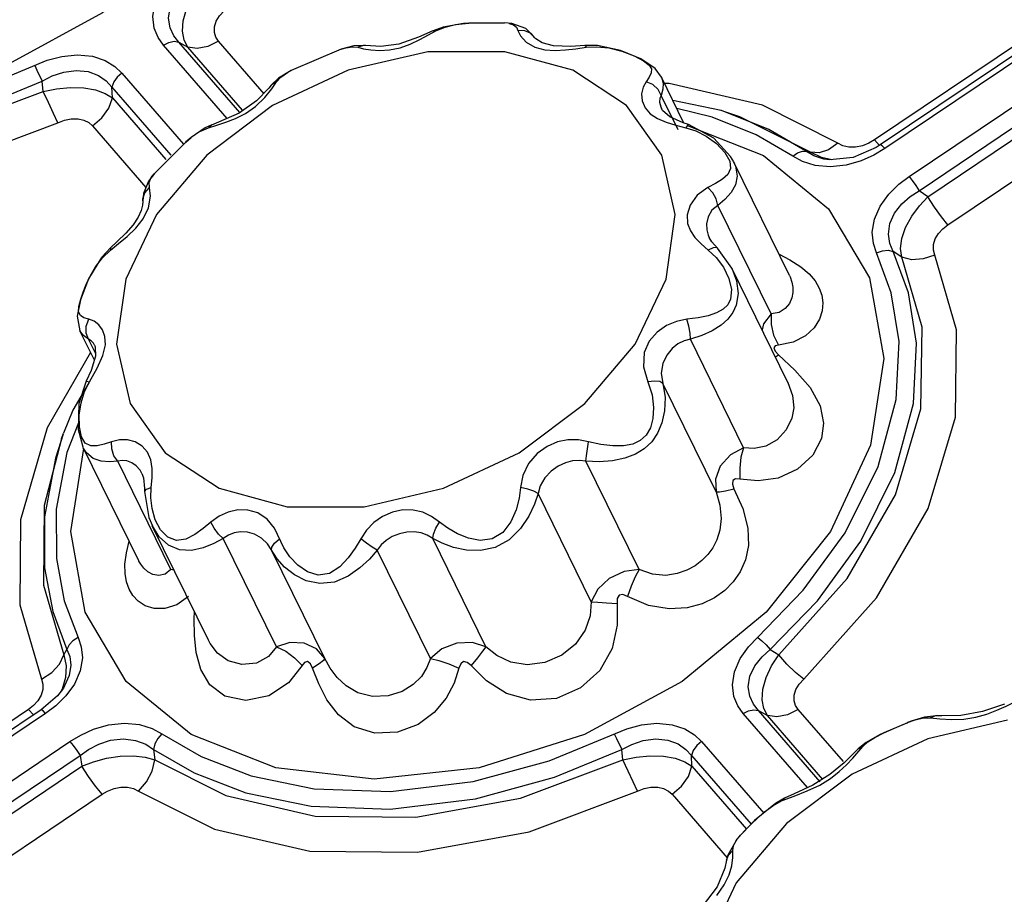
# Model space of a CAD drawing. Units: inches. Extents: x -4 to 128, y -2 to 80.
# Drawn here: x 100 to 104, y 62 to 65 of the extents above; entities that cross this region are included whole.
import ezdxf

# ---------------------------------------------------------------- set-up
doc = ezdxf.new("R2010")
doc.units = ezdxf.units.IN
doc.header["$LTSCALE"] = 1.98
doc.header["$MEASUREMENT"] = 0
doc.layers.add('R-SWTS-DET1', color=1, linetype='Continuous')

msp = doc.modelspace()

# ---------------------------------------------------------------- linework, layer by layer
at = {"layer": 'R-SWTS-DET1'}
for p, q in [((101.8081, 65.1639), (101.7729, 65.1511)), ((101.7853, 65.1515), (101.8151, 65.1639)), ((101.8801, 65.1764), (101.8081, 65.1639)), ((101.8151, 65.1639), (101.8517, 65.1728)), ((101.8517, 65.1728), (101.8988, 65.1777)), ((101.8991, 65.1777), (101.8801, 65.1764)), ((102.0244, 65.1783), (101.8988, 65.1777)), ((101.8988, 65.1777), (101.8991, 65.1777)), ((101.8991, 65.1777), (101.9415, 65.1786)), ((102.0502, 65.176), (102.024, 65.1783)), ((102.0241, 65.1783), (102.0245, 65.1783)), ((101.722, 65.1278), (101.6531, 65.1035)), ((101.7728, 65.1511), (101.722, 65.1278)), ((101.7729, 65.1511), (101.7853, 65.1515)), ((102.1308, 65.1258), (102.1304, 65.1265)), ((101.0494, 64.8423), (100.8255, 65.1006)), ((100.8796, 65.1112), (100.911, 65.0936)), ((101.0939, 64.8639), (100.8796, 65.1112)), ((101.1031, 64.8719), (100.911, 65.0936)), ((101.1801, 64.9289), (101.0191, 65.1147)), ((101.4505, 65.0859), (101.2744, 65.0107)), ((101.4506, 65.0859), (101.4507, 65.086)), ((101.4942, 65.0976), (101.4507, 65.086)), ((101.5359, 65.0989), (101.4942, 65.0976)), ((101.5287, 65.099), (101.5085, 65.0926)), ((101.5355, 65.0989), (101.5287, 65.099)), ((101.5895, 65.0954), (101.5355, 65.0989)), ((101.5359, 65.0989), (101.5355, 65.0989)), ((101.6531, 65.1035), (101.5895, 65.0954)), ((102.1305, 65.0931), (102.1654, 65.0837)), ((102.2567, 65.0959), (102.1962, 65.0979)), ((102.3069, 65.0991), (102.2567, 65.0959)), ((102.3115, 65.0926), (102.3491, 65.0944)), ((103.8405, 65.1147), (103.324, 64.7668)), ((103.8852, 65.1136), (103.3445, 64.7494)), ((103.9011, 65.1006), (103.3604, 64.7364)), ((101.7547, 65.0766), (101.4752, 65.0118)), ((102.025, 65.0766), (101.7547, 65.0766)), ((102.2644, 65.0118), (102.025, 65.0766)), ((102.1654, 65.0837), (102.2016, 65.0813)), ((102.2016, 65.0813), (102.238, 65.0833)), ((102.4361, 65.0793), (102.4793, 65.0628)), ((102.5754, 64.988), (102.5533, 65.0176)), ((100.6793, 65.0021), (100.8959, 64.7522)), ((101.23, 64.9836), (101.2039, 64.9592)), ((101.4752, 65.0118), (101.2094, 64.8875)), ((101.2233, 64.971), (101.2387, 64.9879)), ((101.2745, 65.0108), (101.23, 64.9836)), ((101.2387, 64.9879), (101.2618, 65.004)), ((101.2618, 65.004), (101.2744, 65.0107)), ((101.2744, 65.0107), (101.2745, 65.0108)), ((102.4534, 64.8875), (102.2644, 65.0118)), ((102.5328, 64.9873), (102.5215, 64.971)), ((102.6547, 64.8265), (102.5757, 64.9874)), ((103.4457, 64.6379), (103.9865, 65.0021)), ((100.4026, 64.9371), (100.3993, 64.9739)), ((100.6443, 64.9527), (100.8514, 64.7137)), ((100.646, 64.9151), (100.6443, 64.9527)), ((101.2043, 64.9596), (101.1955, 64.9494)), ((101.2039, 64.9592), (101.2043, 64.9596)), ((101.2063, 64.9467), (101.2233, 64.971)), ((102.5451, 64.9615), (102.5215, 64.971)), ((102.6029, 64.9652), (102.5864, 64.9655)), ((102.9302, 64.8888), (102.6029, 64.9652)), ((103.4813, 64.5885), (104.022, 64.9527)), ((100.646, 64.9151), (100.8338, 64.6985)), ((102.6339, 64.8027), (102.5745, 64.9237)), ((103.5116, 64.5673), (104.0281, 64.9151)), ((101.2094, 64.8875), (100.9786, 64.7138)), ((102.5768, 64.7138), (102.4534, 64.8875)), ((102.5758, 64.8778), (102.5758, 64.8778)), ((102.5798, 64.8709), (102.5758, 64.8777)), ((102.7859, 64.8701), (102.6161, 64.9051)), ((102.7537, 64.8475), (102.6295, 64.8777)), ((103.1955, 64.7558), (102.9302, 64.8888)), ((101.0445, 64.8291), (101.0785, 64.8421)), ((101.0785, 64.8421), (101.1139, 64.8599)), ((102.6056, 64.8482), (102.5798, 64.8709)), ((102.9091, 64.7849), (102.7537, 64.8475)), ((102.8049, 64.864), (102.7859, 64.8701)), ((102.9527, 64.8033), (102.7862, 64.87)), ((100.5761, 64.8163), (100.7639, 64.5997)), ((100.9726, 64.8091), (100.9232, 64.7757)), ((100.9534, 64.7961), (100.9843, 64.81)), ((100.9951, 64.8196), (100.9726, 64.8091)), ((100.9945, 64.8193), (100.9843, 64.81)), ((100.9951, 64.8196), (100.9945, 64.8193)), ((102.5926, 64.829), (102.626, 64.8189)), ((102.626, 64.8189), (102.6611, 64.81)), ((102.6611, 64.81), (102.6966, 64.7985)), ((102.6692, 64.8165), (102.934, 64.7118)), ((102.671, 64.821), (102.6709, 64.821)), ((102.7595, 64.7728), (102.671, 64.821)), ((103.5826, 64.4685), (104.0991, 64.8163)), ((100.9232, 64.7757), (100.9035, 64.7589)), ((100.9039, 64.7592), (100.9236, 64.7759)), ((103.0377, 64.7099), (102.9091, 64.7849)), ((103.0858, 64.7258), (102.9527, 64.8033)), ((100.9039, 64.7592), (100.7934, 64.648)), ((100.9035, 64.7589), (100.9039, 64.7592)), ((103.2132, 64.7468), (103.1955, 64.7558)), ((103.3307, 64.7406), (103.2493, 64.7049)), ((103.3042, 64.7554), (103.2817, 64.7466)), ((103.324, 64.7668), (103.3042, 64.7554)), ((103.324, 64.7668), (103.3421, 64.7479)), ((103.3445, 64.7494), (103.3307, 64.7406)), ((103.3455, 64.7496), (103.3445, 64.7494)), ((100.9786, 64.7138), (100.8017, 64.5046)), ((103.0858, 64.7258), (103.0999, 64.7237)), ((103.1298, 64.7213), (103.0999, 64.7237)), ((103.1381, 64.7054), (103.0999, 64.7237)), ((103.1744, 64.6974), (103.1381, 64.7054)), ((103.2493, 64.7049), (103.1675, 64.6967)), ((103.3226, 64.7138), (103.2775, 64.6935)), ((103.3604, 64.7364), (103.3226, 64.7138)), ((103.0256, 64.2903), (102.8299, 64.6891)), ((103.1684, 64.6723), (103.1155, 64.6773)), ((103.1674, 64.6967), (103.146, 64.6999)), ((103.1675, 64.6967), (103.1674, 64.6967)), ((103.2247, 64.6783), (103.1684, 64.6723)), ((103.2775, 64.6935), (103.2247, 64.6783)), ((100.7829, 64.6348), (100.7934, 64.648)), ((100.7552, 64.5788), (100.7534, 64.5534)), ((100.7736, 64.5287), (100.7805, 64.5692)), ((100.7805, 64.5692), (100.7763, 64.5995)), ((103.5116, 64.5673), (103.4813, 64.5885)), ((100.7534, 64.5528), (100.7534, 64.5534)), ((100.7534, 64.5528), (100.7535, 64.55)), ((102.9611, 64.1557), (102.774, 64.5368)), ((100.8017, 64.5046), (100.6929, 64.277)), ((100.7473, 64.5191), (100.7369, 64.4954)), ((100.7548, 64.4898), (100.7736, 64.5287)), ((100.7369, 64.4954), (100.7193, 64.4683)), ((100.6677, 64.4026), (100.698, 64.4277)), ((100.639, 64.3795), (100.6677, 64.4026)), ((102.7147, 64.4012), (102.7403, 64.3795)), ((102.7437, 64.4241), (102.744, 64.4235)), ((102.7528, 64.4091), (102.7437, 64.424)), ((102.7726, 64.3868), (102.7528, 64.4091)), ((100.6397, 64.3882), (100.6086, 64.3543)), ((100.6397, 64.3882), (100.639, 64.3795)), ((100.6397, 64.3882), (100.6397, 64.3882)), ((102.7573, 64.3879), (102.7403, 64.3795)), ((102.7403, 64.3795), (102.7684, 64.3531)), ((102.7726, 64.3868), (102.7725, 64.3868)), ((102.8232, 64.3158), (102.7725, 64.3868)), ((103.4199, 64.3545), (103.3902, 64.3746)), ((100.6077, 64.3533), (100.5625, 64.2787)), ((103.0201, 63.9146), (102.8229, 64.3166)), ((102.8229, 64.3166), (102.8232, 64.3159)), ((103.0256, 64.2902), (103.0257, 64.2901)), ((100.5625, 64.2787), (100.5339, 64.2046)), ((102.8129, 64.2802), (102.8218, 64.2409)), ((102.8218, 64.2409), (102.8186, 64.2075)), ((100.5339, 64.2046), (100.5221, 64.147)), ((100.5284, 64.1815), (100.5351, 64.2075)), ((100.5274, 64.1622), (100.5284, 64.1815)), ((100.5336, 64.1493), (100.5274, 64.1622)), ((100.5221, 64.147), (100.5318, 64.0964)), ((100.5544, 64.1128), (100.5639, 64.1364)), ((100.5319, 64.0963), (100.5319, 64.0964)), ((100.5447, 64.079), (100.5319, 64.0963)), ((100.5829, 63.9924), (100.5319, 64.0963)), ((100.554, 64.088), (100.5544, 64.1128)), ((100.5627, 64.066), (100.554, 64.088)), ((100.5627, 64.066), (100.5447, 64.079)), ((100.5867, 64.0171), (100.5627, 64.066)), ((102.8644, 63.6849), (102.6774, 64.066)), ((102.9697, 64.0802), (102.9866, 64.0459)), ((100.5693, 64.0201), (100.4169, 63.7548)), ((100.5834, 64.0451), (100.5832, 64.0456)), ((100.5834, 64.0451), (100.5856, 64.0396)), ((100.5856, 64.0396), (100.5873, 64.0068)), ((102.9752, 64.0246), (102.9869, 64.012)), ((102.976, 64.0045), (102.9869, 64.012)), ((102.9869, 64.012), (103.0448, 63.958)), ((100.5873, 64.0068), (100.5719, 63.9568)), ((100.5719, 63.9568), (100.5542, 63.9189)), ((100.5652, 63.9165), (100.5927, 63.9648)), ((100.5635, 63.9135), (100.5067, 63.8164)), ((100.5542, 63.9189), (100.5288, 63.8398)), ((100.5542, 63.9189), (100.5542, 63.9189)), ((102.7677, 63.5298), (102.5806, 63.911)), ((103.0199, 63.915), (103.0201, 63.9146)), ((100.5288, 63.8398), (100.5263, 63.7487)), ((100.5067, 63.8164), (100.4744, 63.7361)), ((100.5269, 63.7719), (100.4863, 63.6681)), ((100.4672, 63.7165), (100.4742, 63.7357)), ((100.5263, 63.7487), (100.5423, 63.6884)), ((100.7394, 63.2867), (100.5437, 63.6855)), ((100.8518, 63.2564), (100.6648, 63.6376)), ((102.4975, 63.2564), (102.3105, 63.6376)), ((100.75, 63.5942), (100.7498, 63.5946)), ((100.7826, 63.545), (100.7858, 63.5789)), ((100.7596, 63.542), (100.7595, 63.5307)), ((100.7595, 63.5307), (100.7744, 63.4394)), ((100.7666, 63.5392), (100.7826, 63.545)), ((100.7812, 63.5088), (100.7826, 63.545)), ((102.329, 63.1429), (102.142, 63.5241)), ((100.7744, 63.4394), (100.7866, 63.4102)), ((100.8155, 63.3966), (100.797, 63.4319)), ((100.7866, 63.4102), (100.7865, 63.4104)), ((100.9836, 63.0086), (100.7865, 63.4104)), ((100.6953, 63.3149), (100.7053, 63.3561)), ((101.2229, 62.9851), (101.0358, 63.3662)), ((101.9588, 62.9851), (101.7717, 63.3662)), ((101.3924, 62.9435), (101.2053, 63.3247)), ((101.7636, 62.9435), (101.5765, 63.3247)), ((100.6904, 63.276), (100.6953, 63.3149)), ((100.7394, 63.2865), (100.7394, 63.2866)), ((100.8628, 63.2549), (100.8518, 63.2564)), ((100.9338, 63.0833), (100.9344, 63.1089)), ((100.9345, 63.0249), (100.9338, 63.0833)), ((100.9839, 63.0081), (100.9836, 63.0088)), ((100.4756, 62.9564), (100.4863, 62.9751)), ((102.9577, 62.9751), (102.9879, 62.9564)), ((100.3969, 62.8711), (100.4332, 62.8941)), ((100.4739, 62.8398), (100.453, 62.8126)), ((100.4692, 62.836), (100.4649, 62.8282)), ((100.4739, 62.8399), (100.4739, 62.8398)), ((100.5129, 62.854), (100.4824, 62.812)), ((100.453, 62.8126), (100.3958, 62.7636)), ((100.4824, 62.812), (100.4475, 62.7777)), ((100.3688, 62.7785), (100.3511, 62.7647)), ((100.4475, 62.7777), (100.4117, 62.7506)), ((100.3511, 62.7647), (99.8346, 62.4168)), ((100.3958, 62.7636), (99.8551, 62.3994)), ((100.4117, 62.7506), (99.871, 62.3865)), ((100.3511, 62.7647), (100.3693, 62.7457)), ((100.4117, 62.7506), (100.4026, 62.7601)), ((103.0885, 62.4899), (102.8625, 62.7506)), ((102.9166, 62.7612), (102.948, 62.7436)), ((103.1337, 62.5106), (102.9166, 62.7612)), ((103.143, 62.5187), (102.948, 62.7436)), ((103.2151, 62.5812), (103.0561, 62.7647)), ((103.5424, 62.7423), (103.5005, 62.7375)), ((103.5424, 62.7423), (103.5415, 62.7423)), ((103.4402, 62.718), (103.3572, 62.6826)), ((103.4402, 62.718), (103.4408, 62.7183)), ((103.7916, 62.7266), (103.5122, 62.6619)), ((103.5948, 62.7293), (103.6384, 62.7309)), ((103.3569, 62.6825), (103.3572, 62.6826)), ((99.9564, 62.288), (100.4971, 62.6521)), ((102.7163, 62.6521), (102.9349, 62.3999)), ((103.5122, 62.6619), (103.2464, 62.5376)), ((103.2951, 62.6488), (103.2666, 62.6258)), ((103.2668, 62.626), (103.2828, 62.6342)), ((103.2828, 62.6342), (103.3005, 62.6506)), ((99.9919, 62.2386), (100.5326, 62.6027)), ((100.5326, 62.6027), (100.5387, 62.5651)), ((100.7907, 62.624), (100.7957, 62.5871)), ((102.4396, 62.5871), (102.4363, 62.624)), ((102.6813, 62.6027), (102.8909, 62.3609)), ((102.683, 62.5651), (102.6813, 62.6027)), ((103.2666, 62.6258), (103.2668, 62.626)), ((100.0222, 62.2173), (100.5387, 62.5651)), ((102.683, 62.5651), (102.8748, 62.344)), ((103.2464, 62.5376), (103.0156, 62.3638)), ((103.1671, 62.5357), (103.1073, 62.4988)), ((100.0932, 62.1185), (100.6097, 62.4663)), ((102.6131, 62.4663), (102.8066, 62.2431)), ((103.0004, 62.4441), (103.0424, 62.4602)), ((102.9761, 62.434), (102.9032, 62.3738)), ((103.0082, 62.4522), (102.9761, 62.434)), ((103.0082, 62.4522), (103.0004, 62.4441)), ((103.0084, 62.4523), (103.0082, 62.4522)), ((103.0156, 62.3638), (102.8387, 62.1546)), ((102.8267, 62.2683), (102.8291, 62.2857)), ((102.8291, 62.2857), (102.8385, 62.3037)), ((102.8087, 62.2524), (102.8045, 62.2342)), ((102.827, 62.2447), (102.8267, 62.2683)), ((102.8045, 62.2342), (102.8045, 62.2343)), ((102.8387, 62.1546), (102.7299, 61.9271)), ((102.7706, 62.1109), (102.7965, 62.1475))]:
    msp.add_line(p, q, dxfattribs=at)
for points in [[(101.2733, 66.0443), (101.1323, 65.7401), (100.9067, 65.4568), (100.6119, 65.2134), (100.2681, 65.0267), (99.8986, 64.9093), (99.5286, 64.8693), (99.1834, 64.9093), (98.8865, 65.0267), (98.658, 65.2134), (98.5137, 65.4568), (98.4632, 65.7401), (98.5101, 66.0443)], [(100.8255, 65.1006), (100.807, 65.1267), (100.7933, 65.1598), (100.7881, 65.2007), (100.7953, 65.247), (100.8156, 65.2933), (100.8446, 65.3344)], [(100.8796, 65.1112), (100.8623, 65.1334), (100.8492, 65.1611), (100.8436, 65.1946), (100.8493, 65.2317), (100.8666, 65.2681), (100.8921, 65.2997), (100.9207, 65.3251)], [(100.911, 65.0936), (100.8988, 65.1178), (100.8928, 65.1489), (100.895, 65.1859), (100.9063, 65.2266), (100.9256, 65.2677), (100.9509, 65.3064)], [(101.0191, 65.1147), (101.0099, 65.1285), (101.0048, 65.1453), (101.005, 65.1643), (101.0113, 65.1843), (101.0231, 65.2036), (101.0391, 65.2211)], [(101.9415, 65.1786), (102.0167, 65.1785), (102.0241, 65.1783)], [(102.0401, 65.1769), (102.0559, 65.1721), (102.0659, 65.1635), (102.0711, 65.1515)], [(102.1304, 65.1265), (102.0992, 65.1586), (102.0502, 65.176)], [(101.6571, 65.0912), (101.6931, 65.1041), (101.7268, 65.12), (101.7853, 65.1515)], [(102.1304, 65.1265), (102.1174, 65.1409), (102.0959, 65.1509), (102.0711, 65.1515)], [(102.0711, 65.1515), (102.0798, 65.1325), (102.0997, 65.1109), (102.1305, 65.0931)], [(102.1962, 65.0979), (102.1563, 65.1089), (102.1348, 65.122), (102.1308, 65.1258)], [(100.8255, 65.1006), (100.8443, 65.1101), (100.863, 65.1138), (100.8796, 65.1112)], [(101.0191, 65.1147), (100.9817, 65.0957), (100.9441, 65.0884), (100.911, 65.0936)], [(101.4507, 65.086), (101.4668, 65.091), (101.4894, 65.0944), (101.5085, 65.0926)], [(101.5085, 65.0926), (101.5287, 65.0878), (101.5544, 65.0834), (101.5855, 65.0813)], [(101.5855, 65.0813), (101.6205, 65.0835), (101.6571, 65.0912)], [(102.238, 65.0833), (102.2749, 65.0877), (102.3115, 65.0926)], [(102.3069, 65.0991), (102.3075, 65.099), (102.3115, 65.0926)], [(102.4323, 65.082), (102.3508, 65.0987), (102.3069, 65.0991)], [(102.3491, 65.0944), (102.3911, 65.0903), (102.4361, 65.0793)], [(100.4171, 65.0469), (100.4681, 65.0607), (100.5229, 65.0662), (100.576, 65.0611), (100.6207, 65.0461), (100.6546, 65.0254), (100.6793, 65.0021)], [(102.5533, 65.0176), (102.5035, 65.0518), (102.4323, 65.082)], [(102.4793, 65.0628), (102.5127, 65.0454), (102.5324, 65.0302), (102.5404, 65.0165), (102.5396, 65.0024), (102.5328, 64.9873)], [(98.7827, 65.0286), (98.9208, 64.949), (99.0968, 64.8817), (99.3184, 64.836), (99.587, 64.8256), (99.877, 64.8612), (100.1445, 64.9343), (100.4171, 65.0469)], [(100.3731, 65.0286), (100.3808, 65.0124), (100.3993, 64.9739)], [(100.3993, 64.9739), (100.4344, 64.9918), (100.4751, 65.0054), (100.5188, 65.0113), (100.5613, 65.0071), (100.5972, 64.9935), (100.6244, 64.9744), (100.6443, 64.9527)], [(100.6793, 65.0021), (100.6628, 64.9879), (100.6507, 64.9708), (100.6443, 64.9527)], [(102.5757, 64.9873), (102.5816, 64.967), (102.5807, 64.9455), (102.5745, 64.9237)], [(98.7537, 64.9739), (98.8966, 64.8916), (99.0786, 64.8219), (99.3077, 64.7746), (99.5856, 64.7638), (99.8858, 64.8006), (100.1626, 64.8762), (100.3993, 64.9739)], [(100.4026, 64.9371), (100.4496, 64.9472), (100.4984, 64.9519), (100.5455, 64.9506), (100.5871, 64.9431), (100.6209, 64.9307), (100.646, 64.9151)], [(101.1955, 64.9494), (101.153, 64.9047), (101.0913, 64.861)], [(101.1139, 64.8599), (101.149, 64.8843), (101.1815, 64.9157), (101.2063, 64.9467)], [(101.2043, 64.9596), (101.2061, 64.9615), (101.2233, 64.971)], [(102.5215, 64.971), (102.511, 64.9522), (102.5058, 64.9296), (102.5078, 64.9046), (102.5181, 64.8801), (102.5366, 64.8588)], [(102.5745, 64.9237), (102.5638, 64.9448), (102.5451, 64.9615)], [(98.7587, 64.9371), (99.0084, 64.8121), (99.3222, 64.7398), (99.6761, 64.7358), (100.0437, 64.803), (100.4026, 64.9371)], [(100.4544, 64.8273), (100.4392, 64.86), (100.4212, 64.8981), (100.4026, 64.9371)], [(100.5761, 64.8163), (100.6089, 64.8447), (100.6332, 64.879), (100.646, 64.9151)], [(102.5745, 64.9237), (102.57, 64.9133), (102.5693, 64.8998), (102.5731, 64.8839), (102.5758, 64.8778)], [(101.0913, 64.861), (101.0192, 64.8289), (100.9945, 64.8193)], [(102.5366, 64.8588), (102.5621, 64.8419), (102.5926, 64.829)], [(102.6709, 64.821), (102.6519, 64.8274), (102.6056, 64.8482)], [(103.0999, 64.7237), (102.8512, 64.8484), (102.8059, 64.8637)], [(98.7012, 64.8273), (98.968, 64.6938), (99.3031, 64.6168), (99.6809, 64.6127), (100.0733, 64.6847), (100.4544, 64.8273)], [(100.4544, 64.8273), (100.4777, 64.8363), (100.5019, 64.8412), (100.5254, 64.8413), (100.5463, 64.8366), (100.5633, 64.8278), (100.5761, 64.8163)], [(100.9843, 64.81), (101.0128, 64.819), (101.0445, 64.8291)], [(102.6709, 64.821), (102.668, 64.8197), (102.6611, 64.81)], [(102.6966, 64.7985), (102.7332, 64.78), (102.7687, 64.7541), (102.7984, 64.7229)], [(102.8295, 64.6897), (102.8188, 64.7085), (102.7595, 64.7728)], [(103.1955, 64.7558), (103.163, 64.7325), (103.1298, 64.7213)], [(103.2817, 64.7466), (103.2579, 64.7418), (103.2344, 64.7419), (103.2132, 64.7468)], [(103.3604, 64.7364), (103.3512, 64.7459), (103.3455, 64.7496)], [(102.5926, 64.277), (102.6244, 64.5046), (102.5768, 64.7138)], [(102.7984, 64.7229), (102.8161, 64.6918), (102.8187, 64.6664), (102.8089, 64.646), (102.79, 64.6287)], [(102.934, 64.7118), (103.1624, 64.5251), (103.3068, 64.2818), (103.3572, 63.9984), (103.3103, 63.6943)], [(103.0377, 64.7099), (103.0541, 64.7215), (103.0708, 64.727), (103.0858, 64.7258)], [(103.1155, 64.6773), (103.0715, 64.6912), (103.0377, 64.7099)], [(103.146, 64.6999), (103.1117, 64.7109), (103.0858, 64.7258)], [(102.8303, 64.6883), (102.8363, 64.6742), (102.8422, 64.6398), (102.8358, 64.6094), (102.8201, 64.5822), (102.7985, 64.558), (102.774, 64.5368)], [(100.7941, 64.6488), (100.7732, 64.622), (100.7552, 64.5788)], [(100.7763, 64.5995), (100.7752, 64.6179), (100.7829, 64.6348)], [(103.3319, 64.3705), (103.3205, 64.4032), (103.3166, 64.443), (103.324, 64.4881), (103.3445, 64.5346), (103.375, 64.5766), (103.4099, 64.6109), (103.4457, 64.6379)], [(103.4457, 64.6379), (103.4571, 64.6238), (103.4695, 64.6066), (103.4813, 64.5885)], [(102.79, 64.6287), (102.7656, 64.6133), (102.739, 64.5995)], [(100.7534, 64.5534), (100.7535, 64.5594), (100.7603, 64.5815), (100.7763, 64.5995)], [(102.739, 64.5995), (102.701, 64.5724), (102.6763, 64.5379), (102.6662, 64.5034), (102.6678, 64.473), (102.6776, 64.4469), (102.6935, 64.4234), (102.7147, 64.4012)], [(102.774, 64.5368), (102.7684, 64.5594), (102.7561, 64.5815), (102.7389, 64.5995)], [(103.3902, 64.3746), (103.3785, 64.4026), (103.3732, 64.4358), (103.3779, 64.4727), (103.3944, 64.5099), (103.4201, 64.5426), (103.4502, 64.5686), (103.4813, 64.5885)], [(103.4199, 64.3545), (103.416, 64.3849), (103.4204, 64.4207), (103.4338, 64.4597), (103.4551, 64.4989), (103.482, 64.5354), (103.5116, 64.5673)], [(103.5826, 64.4685), (103.5598, 64.4968), (103.5351, 64.5311), (103.5116, 64.5673)], [(100.7535, 64.55), (100.7523, 64.538), (100.7473, 64.5191)], [(102.774, 64.5368), (102.753, 64.5199), (102.7396, 64.4966), (102.7343, 64.4724), (102.7352, 64.4506), (102.7404, 64.4316), (102.7437, 64.4241)], [(100.7193, 64.4683), (100.694, 64.4393), (100.6631, 64.4095), (100.6397, 64.3882)], [(100.698, 64.4277), (100.7281, 64.4562), (100.7548, 64.4898)], [(103.5368, 64.3621), (103.5316, 64.3795), (103.5318, 64.3988), (103.5378, 64.4188), (103.5493, 64.4378), (103.5649, 64.4546), (103.5826, 64.4685)], [(100.587, 64.3207), (100.6109, 64.3521), (100.639, 64.3795)], [(102.7725, 64.3868), (102.7695, 64.3887), (102.7573, 64.3879)], [(102.8816, 62.9844), (103.0741, 63.1838), (103.2214, 63.3856), (103.3374, 63.619), (103.4004, 63.8539), (103.4105, 64.0589), (103.3833, 64.2298), (103.3319, 64.3705)], [(102.9577, 62.9751), (103.1237, 63.1469), (103.276, 63.3558), (103.3961, 63.5974), (103.4611, 63.8403), (103.4716, 64.0523), (103.4434, 64.229), (103.3902, 64.3746)], [(102.9889, 64.3651), (103.0272, 64.3459), (103.066, 64.321)], [(103.076, 62.8711), (103.3317, 63.1569), (103.5135, 63.4709), (103.6087, 63.7928), (103.6129, 64.0992), (103.5368, 64.3621)], [(103.3319, 64.3705), (103.3523, 64.3775), (103.3725, 64.3789), (103.3902, 64.3746)], [(103.5368, 64.3621), (103.4959, 64.3484), (103.4553, 64.3458), (103.4199, 64.3545)], [(102.7684, 64.3531), (102.7937, 64.3195), (102.8129, 64.2802)], [(102.9879, 62.9564), (103.2285, 63.2256), (103.3986, 63.5198), (103.4875, 63.8214), (103.4913, 64.1083), (103.4199, 64.3545)], [(100.5538, 64.2584), (100.5682, 64.2886), (100.587, 64.3207)], [(102.8232, 64.3159), (102.8392, 64.2718), (102.8447, 64.2268), (102.8387, 64.1861)], [(103.0257, 64.2901), (103.028, 64.2851), (103.0343, 64.2674), (103.0377, 64.2494), (103.0379, 64.2308), (103.0344, 64.2114), (103.0259, 64.192), (103.011, 64.1741), (102.9889, 64.1606), (102.9611, 64.1557)], [(103.066, 64.321), (103.0949, 64.2961), (103.116, 64.2713), (103.1305, 64.2464), (103.1394, 64.2209), (103.143, 64.1944), (103.1407, 64.1663), (103.1312, 64.1368), (103.1125, 64.1067), (103.0823, 64.0783), (103.039, 64.0559), (102.9866, 64.0459)], [(100.5351, 64.2075), (100.5431, 64.2312), (100.5538, 64.2584)], [(100.6929, 64.277), (100.661, 64.0495), (100.7087, 63.8403)], [(100.7087, 63.8403), (100.8321, 63.6665), (101.0211, 63.5422), (101.2605, 63.4775), (101.5308, 63.4775), (101.8102, 63.5422), (102.0761, 63.6665), (102.3068, 63.8403), (102.4838, 64.0495), (102.5926, 64.277)], [(102.8186, 64.2075), (102.8087, 64.1878), (102.7924, 64.1718), (102.7695, 64.159), (102.7399, 64.149), (102.7042, 64.1415), (102.6652, 64.1364)], [(102.8387, 64.1861), (102.8271, 64.1598), (102.8094, 64.1364), (102.7853, 64.1152), (102.7544, 64.0961), (102.7176, 64.0795), (102.6774, 64.066)], [(102.961, 64.1557), (102.9338, 64.1202), (102.9293, 64.0997)], [(102.9611, 64.1556), (102.9609, 64.118), (102.9697, 64.0802)], [(100.5639, 64.1364), (100.5463, 64.1413), (100.5336, 64.1493)], [(100.6116, 64.0996), (100.5985, 64.1174), (100.582, 64.1298), (100.5639, 64.1364)], [(102.6652, 64.1364), (102.6287, 64.1292), (102.5933, 64.1145), (102.5604, 64.0916), (102.5328, 64.0599), (102.5149, 64.0192), (102.5126, 63.9694), (102.5279, 63.9165)], [(102.6774, 64.066), (102.6766, 64.088), (102.6722, 64.1128), (102.6652, 64.1364)], [(100.6215, 64.0462), (100.6201, 64.0762), (100.6116, 64.0996)], [(100.5832, 64.0456), (100.5794, 64.0521), (100.5714, 64.0612), (100.5627, 64.066)], [(102.6774, 64.066), (102.6553, 64.0608), (102.6336, 64.05), (102.6128, 64.0333), (102.5942, 64.0104), (102.5803, 63.9815), (102.5749, 63.9471)], [(100.5927, 63.9648), (100.6128, 64.0089), (100.6215, 64.0462)], [(102.9866, 64.0459), (102.9749, 64.0433), (102.9705, 64.036), (102.9752, 64.0246)], [(102.5749, 63.9471), (102.5883, 63.8619), (102.5867, 63.8151), (102.5776, 63.7727), (102.5623, 63.7361), (102.5415, 63.7056), (102.5155, 63.681), (102.484, 63.6618), (102.4468, 63.6478), (102.404, 63.639), (102.3572, 63.6356), (102.3105, 63.6376)], [(103.0448, 63.958), (103.0982, 63.8968), (103.1337, 63.8319), (103.1456, 63.7707), (103.138, 63.717)], [(100.5299, 63.7993), (100.5363, 63.8423), (100.5486, 63.8822), (100.5652, 63.9165)], [(100.5542, 63.9189), (100.5556, 63.9192), (100.5652, 63.9165)], [(102.5279, 63.9165), (102.5425, 63.8704), (102.548, 63.8267), (102.5458, 63.7877), (102.5369, 63.755), (102.522, 63.7293), (102.5014, 63.7104), (102.475, 63.6979), (102.4426, 63.6916), (102.4046, 63.6912), (102.3624, 63.6963), (102.3199, 63.706)], [(102.5806, 63.911), (102.57, 63.9172), (102.5514, 63.9192), (102.5279, 63.9165)], [(103.0201, 63.9146), (103.0367, 63.8684), (103.0405, 63.8254), (103.034, 63.7882)], [(100.5376, 63.7233), (100.5304, 63.7579), (100.5299, 63.7993)], [(103.034, 63.7882), (103.0145, 63.7476), (102.9825, 63.713), (102.9427, 63.6905), (102.9018, 63.682), (102.8644, 63.6849)], [(100.4169, 63.7548), (100.3237, 63.4316), (100.321, 63.1322), (100.3969, 62.8711)], [(100.4672, 63.7165), (100.4069, 63.4819), (100.4045, 63.2011), (100.4756, 62.9564)], [(100.4731, 63.7327), (100.4457, 63.6478), (100.4072, 63.4417), (100.4077, 63.2627), (100.4364, 63.1085), (100.4863, 62.9751)], [(100.6431, 63.706), (100.6174, 63.6974), (100.5927, 63.6917), (100.57, 63.6914), (100.5511, 63.7006), (100.5376, 63.7233)], [(100.7812, 63.6424), (100.7697, 63.6693), (100.7511, 63.6906), (100.7268, 63.7051), (100.6991, 63.7124), (100.6706, 63.7125), (100.6431, 63.706)], [(100.6648, 63.6376), (100.6513, 63.6568), (100.6437, 63.6809), (100.6431, 63.706)], [(102.3199, 63.706), (102.2837, 63.7125), (102.2471, 63.7123), (102.2104, 63.705), (102.1738, 63.6896), (102.1388, 63.6649), (102.1084, 63.6293), (102.089, 63.5874), (102.0808, 63.545)], [(102.3105, 63.6376), (102.3127, 63.6568), (102.3161, 63.6809), (102.3199, 63.706)], [(103.138, 63.717), (103.1073, 63.6584), (103.0536, 63.6089), (102.9857, 63.5781), (102.9156, 63.5681), (102.8517, 63.5747)], [(100.4863, 63.6681), (100.4491, 63.469), (100.4495, 63.2959), (100.4773, 63.147), (100.5255, 63.018)], [(103.3103, 63.6943), (103.1693, 63.3902), (102.9437, 63.1068), (102.6489, 62.8634), (102.3051, 62.6767), (101.9356, 62.5593), (101.5656, 62.5193), (101.2204, 62.5593), (100.9235, 62.6767), (100.695, 62.8634), (100.5507, 63.1068), (100.5002, 63.3902), (100.5453, 63.6822)], [(100.6648, 63.6376), (100.6355, 63.6356), (100.6066, 63.638), (100.5792, 63.6471), (100.5557, 63.6663), (100.544, 63.6848)], [(102.8644, 63.6849), (102.8182, 63.66), (102.7826, 63.6201), (102.7653, 63.5747), (102.7677, 63.5298)], [(102.8644, 63.6849), (102.8549, 63.6513), (102.8506, 63.6134), (102.8517, 63.5747)], [(100.7498, 63.5946), (100.7434, 63.6055), (100.7302, 63.6207), (100.7142, 63.632), (100.6971, 63.6386), (100.6803, 63.6404), (100.6648, 63.6376)], [(100.7858, 63.5789), (100.786, 63.6116), (100.7812, 63.6424)], [(102.3105, 63.6376), (102.2873, 63.6404), (102.2633, 63.6386), (102.2387, 63.6319), (102.2133, 63.62), (102.1882, 63.6025), (102.1653, 63.5785), (102.1496, 63.5513), (102.142, 63.5241)], [(100.7498, 63.5946), (100.7553, 63.5795), (100.7596, 63.542)], [(102.8517, 63.5747), (102.8362, 63.5757), (102.8263, 63.5697), (102.8248, 63.5569), (102.8306, 63.5408)], [(100.7595, 63.5307), (100.7597, 63.5318), (100.7666, 63.5392)], [(102.0808, 63.545), (102.0756, 63.5074), (102.0648, 63.4662), (102.0463, 63.4237), (102.018, 63.3865), (101.9806, 63.364), (101.9388, 63.3586), (101.8971, 63.3663), (101.8586, 63.3818), (101.8246, 63.4016), (101.7957, 63.4234)], [(102.142, 63.5241), (102.1272, 63.5318), (102.1056, 63.5392), (102.0808, 63.545)], [(102.8306, 63.5408), (102.8612, 63.471), (102.8789, 63.4021), (102.881, 63.3414), (102.8709, 63.2907), (102.8525, 63.2487), (102.8281, 63.2135), (102.7984, 63.1834), (102.7625, 63.1576), (102.7191, 63.1365), (102.6664, 63.122), (102.6028, 63.1182), (102.5301, 63.1307), (102.4565, 63.1621)], [(102.7677, 63.5298), (102.7808, 63.4824), (102.7855, 63.436), (102.7814, 63.3954), (102.7708, 63.3615), (102.756, 63.3332), (102.7382, 63.3092), (102.7176, 63.2884), (102.6936, 63.2701), (102.6652, 63.2543), (102.6312, 63.2422), (102.5907, 63.2361), (102.5445, 63.24), (102.4975, 63.2564)], [(102.7676, 63.5298), (102.7791, 63.5298), (102.8007, 63.5336), (102.8306, 63.5408)], [(100.797, 63.4319), (100.7857, 63.4706), (100.7812, 63.5088)], [(102.142, 63.5241), (102.1296, 63.4859), (102.1099, 63.4441), (102.0808, 63.4006), (102.0407, 63.3612), (101.9918, 63.3346), (101.9403, 63.3235), (101.8905, 63.3249), (101.8451, 63.3344), (101.8054, 63.3488), (101.7717, 63.3662)], [(101.2154, 63.4017), (101.1902, 63.4341), (101.1574, 63.4562), (101.1223, 63.4658), (101.0873, 63.4659), (101.0536, 63.4583), (101.0216, 63.444), (100.9926, 63.4234)], [(101.7957, 63.4234), (101.768, 63.4434), (101.7373, 63.4578), (101.7034, 63.4657), (101.6672, 63.466), (101.6306, 63.4582), (101.5958, 63.443), (101.5649, 63.4214), (101.5392, 63.3949), (101.5189, 63.3645)], [(101.0358, 63.3662), (101.0021, 63.3483), (100.9648, 63.3331), (100.9241, 63.3238), (100.8821, 63.3255), (100.8429, 63.3424), (100.8108, 63.372), (100.7866, 63.4102)], [(100.9038, 63.3638), (100.8713, 63.3586), (100.8408, 63.3701), (100.8155, 63.3966)], [(100.9926, 63.4234), (100.9653, 63.4008), (100.9356, 63.3799), (100.9038, 63.3638)], [(101.0358, 63.3662), (101.0194, 63.3815), (101.0042, 63.4017), (100.9926, 63.4234)], [(101.5189, 63.3645), (101.4993, 63.3313), (101.475, 63.2974), (101.4449, 63.2657), (101.409, 63.2429), (101.3696, 63.2369), (101.3313, 63.2482), (101.2973, 63.2714), (101.2695, 63.3007), (101.2481, 63.3325), (101.2154, 63.4017)], [(101.7717, 63.3662), (101.7745, 63.3815), (101.783, 63.4017), (101.7957, 63.4234)], [(101.2249, 63.2945), (101.1907, 63.3473), (101.1707, 63.367), (101.146, 63.3807), (101.1208, 63.3874), (101.0966, 63.3887), (101.0742, 63.3855), (101.0537, 63.3779), (101.0358, 63.3662)], [(101.2053, 63.3247), (101.206, 63.3357), (101.2158, 63.3498), (101.233, 63.3645)], [(101.5765, 63.3247), (101.5596, 63.3357), (101.5393, 63.3498), (101.5189, 63.3645)], [(101.7717, 63.3662), (101.7524, 63.3776), (101.7309, 63.3852), (101.7069, 63.3887), (101.681, 63.3876), (101.6548, 63.382), (101.6299, 63.3724), (101.6081, 63.3592), (101.5903, 63.3432), (101.5765, 63.3247)], [(101.5765, 63.3247), (101.5493, 63.2935), (101.5158, 63.262), (101.4747, 63.2331), (101.4267, 63.2126), (101.3757, 63.2073), (101.3277, 63.2173), (101.2859, 63.2382), (101.2515, 63.2651), (101.2249, 63.2945)], [(100.8518, 63.2564), (100.8315, 63.2408), (100.8092, 63.236), (100.7886, 63.2395), (100.771, 63.2485), (100.7568, 63.2609), (100.7457, 63.2754), (100.7394, 63.2865)], [(100.9136, 63.1621), (100.8729, 63.1323), (100.8305, 63.119), (100.7925, 63.1195), (100.7612, 63.1293), (100.7366, 63.1451), (100.7181, 63.1649), (100.7046, 63.1877), (100.6955, 63.2134), (100.6907, 63.2425), (100.6904, 63.276)], [(102.4975, 63.2564), (102.4441, 63.2502), (102.3919, 63.2253), (102.3516, 63.1876), (102.329, 63.1429)], [(102.4975, 63.2564), (102.4838, 63.2309), (102.4696, 63.1984), (102.4565, 63.1621)], [(102.4565, 63.1621), (102.4404, 63.1683), (102.4273, 63.1659), (102.4203, 63.1544), (102.4196, 63.1373)], [(102.4196, 63.1373), (102.4205, 63.0606), (102.4028, 62.9791), (102.3597, 62.9017), (102.2916, 62.8402), (102.2066, 62.8037), (102.116, 62.7973), (102.0315, 62.8204), (101.9614, 62.8647), (101.9068, 62.9186)], [(102.329, 63.1429), (102.3247, 63.0943), (102.3076, 63.0431), (102.2741, 62.9945), (102.2253, 62.955), (102.1664, 62.9298), (102.1043, 62.9218), (102.0462, 62.9314), (101.9974, 62.9546), (101.9588, 62.9851)], [(102.329, 63.1429), (102.3517, 63.1419), (102.3829, 63.14), (102.4196, 63.1373)], [(100.5255, 63.018), (100.5074, 63.0064), (100.4938, 62.9915), (100.4863, 62.9751)], [(100.5255, 63.018), (100.5369, 62.9853), (100.5408, 62.9456), (100.5334, 62.9005), (100.5129, 62.854)], [(101.2654, 62.8584), (101.1958, 62.8128), (101.1148, 62.796), (101.0418, 62.8118), (100.9891, 62.8517), (100.9571, 62.905), (100.9407, 62.9644), (100.9345, 63.0249)], [(102.9139, 63.018), (102.9286, 63.0064), (102.9438, 62.9915), (102.9577, 62.9751)], [(100.4863, 62.9751), (100.4964, 62.9504), (100.5003, 62.9199), (100.4948, 62.8845), (100.4784, 62.8473), (100.4739, 62.8399)], [(101.2229, 62.9851), (101.1951, 62.9512), (101.1526, 62.9278), (101.1015, 62.9223), (101.0533, 62.9358), (101.0159, 62.9626), (100.99, 62.9966), (100.9839, 63.0081)], [(101.3924, 62.9435), (101.3637, 62.9779), (101.3205, 62.9981), (101.2702, 63.0005), (101.2229, 62.9851)], [(101.2229, 62.9851), (101.2552, 62.9693), (101.2862, 62.9465), (101.3128, 62.9186)], [(101.9588, 62.9851), (101.9117, 63.0006), (101.8567, 62.9976), (101.8043, 62.9774), (101.7636, 62.9435)], [(101.9587, 62.985), (101.9468, 62.9693), (101.9289, 62.9464), (101.9068, 62.9186)], [(102.8625, 62.7506), (102.844, 62.7768), (102.8303, 62.8098), (102.825, 62.8507), (102.8323, 62.897), (102.8526, 62.9433), (102.8816, 62.9844)], [(102.9166, 62.7612), (102.8993, 62.7835), (102.8862, 62.8111), (102.8806, 62.8446), (102.8862, 62.8817), (102.9036, 62.9181), (102.9291, 62.9498), (102.9577, 62.9751)], [(100.4332, 62.8941), (100.4606, 62.9237), (100.4756, 62.9564)], [(100.4756, 62.9564), (100.4836, 62.9177), (100.4818, 62.8767), (100.4692, 62.836)], [(101.3923, 62.9435), (101.388, 62.9367), (101.3734, 62.9251), (101.3499, 62.9096)], [(101.7636, 62.9435), (101.7517, 62.9123), (101.7321, 62.881), (101.7034, 62.8518), (101.6644, 62.8277), (101.615, 62.8121), (101.56, 62.8101), (101.5085, 62.8231), (101.4674, 62.8471), (101.4359, 62.8771), (101.4114, 62.9103), (101.3924, 62.9435)], [(101.7636, 62.9435), (101.7939, 62.9368), (101.8285, 62.9251), (101.8641, 62.9096)], [(102.948, 62.7436), (102.9358, 62.7678), (102.9298, 62.7989), (102.932, 62.8359), (102.9433, 62.8766), (102.9626, 62.9177), (102.9879, 62.9564)], [(103.076, 62.8711), (103.0465, 62.8941), (103.0158, 62.9237), (102.9879, 62.9564)], [(101.3499, 62.9096), (101.3422, 62.9252), (101.3321, 62.933), (101.3218, 62.93), (101.2654, 62.8584)], [(101.8641, 62.9096), (101.8473, 62.8576), (101.8192, 62.8045), (101.7774, 62.7543), (101.7202, 62.7121), (101.6476, 62.6846), (101.568, 62.6809), (101.4956, 62.7039), (101.4402, 62.746), (101.4003, 62.7979), (101.3713, 62.8542), (101.3499, 62.9096)], [(101.9068, 62.9186), (101.8935, 62.9302), (101.8803, 62.9328), (101.8702, 62.9249), (101.8641, 62.9096)], [(100.3969, 62.8711), (100.4021, 62.8536), (100.4019, 62.8343)], [(103.0561, 62.7647), (103.0469, 62.7785), (103.0418, 62.7953), (103.042, 62.8143), (103.0483, 62.8343), (103.0601, 62.8536), (103.076, 62.8711)], [(100.4019, 62.8343), (100.3959, 62.8144), (100.3844, 62.7953), (100.3688, 62.7785)], [(103.781, 62.7833), (103.7042, 62.757), (103.6279, 62.7437)], [(103.719, 62.7486), (103.7538, 62.7619), (103.7866, 62.7766), (103.818, 62.7915)], [(100.4026, 62.7601), (100.3969, 62.7638), (100.3958, 62.7636)], [(102.8625, 62.7506), (102.8812, 62.7601), (102.9, 62.7638), (102.9166, 62.7612)], [(103.0561, 62.7647), (103.0186, 62.7457), (102.9811, 62.7384), (102.948, 62.7436)], [(103.4408, 62.7183), (103.4678, 62.728), (103.497, 62.7351), (103.5209, 62.7357)], [(103.5005, 62.7375), (103.4538, 62.7233), (103.4409, 62.7183)], [(103.5415, 62.7423), (103.5389, 62.7422), (103.5209, 62.7357)], [(103.5209, 62.7357), (103.5544, 62.7319), (103.5948, 62.7293)], [(103.6279, 62.7437), (103.5611, 62.7421), (103.5415, 62.7423)], [(103.6384, 62.7309), (103.6807, 62.7378), (103.719, 62.7486)], [(100.4971, 62.6521), (100.5348, 62.6747), (100.5799, 62.6951), (100.6327, 62.7103), (100.689, 62.7163), (100.7419, 62.7112), (100.786, 62.6973), (100.8197, 62.6787)], [(100.8197, 62.6787), (100.9578, 62.5991), (101.1338, 62.5317), (101.3554, 62.486), (101.624, 62.4757), (101.914, 62.5112), (102.1815, 62.5843), (102.4541, 62.6969)], [(102.4541, 62.6969), (102.5051, 62.7107), (102.5599, 62.7163), (102.613, 62.7111), (102.6577, 62.6962), (102.6916, 62.6754), (102.7163, 62.6521)], [(103.3572, 62.6826), (103.3949, 62.6992), (103.4331, 62.7152), (103.4402, 62.718)], [(100.8197, 62.6787), (100.8056, 62.6624), (100.7956, 62.6434), (100.7907, 62.624)], [(102.41, 62.6787), (102.4178, 62.6624), (102.4363, 62.624)], [(103.3566, 62.6824), (103.3415, 62.6752), (103.2951, 62.6488)], [(103.3005, 62.6506), (103.3251, 62.6665), (103.3569, 62.6825)], [(100.4971, 62.6521), (100.5085, 62.6379), (100.5208, 62.6208), (100.5326, 62.6027)], [(100.5326, 62.6027), (100.5623, 62.6238), (100.598, 62.6426), (100.64, 62.6564), (100.685, 62.6614), (100.7275, 62.656), (100.7632, 62.6422), (100.7907, 62.624)], [(102.4363, 62.624), (102.4714, 62.6418), (102.512, 62.6554), (102.5558, 62.6613), (102.5982, 62.6571), (102.6342, 62.6435), (102.6614, 62.6244), (102.6813, 62.6027)], [(102.7163, 62.6521), (102.6998, 62.6379), (102.6877, 62.6208), (102.6813, 62.6027)], [(103.1317, 62.4987), (103.1698, 62.522), (103.2007, 62.546), (103.2261, 62.5697), (103.2477, 62.593), (103.2828, 62.6342)], [(100.5387, 62.5651), (100.5795, 62.5807), (100.6251, 62.5931), (100.6732, 62.6006), (100.7198, 62.602), (100.7615, 62.5972), (100.7957, 62.5871)], [(100.7907, 62.624), (100.9336, 62.5416), (101.1156, 62.472), (101.3447, 62.4247), (101.6226, 62.4139), (101.9228, 62.4506), (102.1996, 62.5262), (102.4363, 62.624)], [(102.4396, 62.5871), (102.4866, 62.5972), (102.5354, 62.602), (102.5825, 62.6006), (102.6241, 62.5931), (102.6579, 62.5807), (102.683, 62.5651)], [(103.2668, 62.626), (103.2174, 62.5773), (103.1671, 62.5357)], [(100.6097, 62.4663), (100.5869, 62.4947), (100.5622, 62.529), (100.5387, 62.5651)], [(100.7382, 62.4773), (100.7661, 62.51), (100.7861, 62.5482), (100.7957, 62.5871)], [(100.7957, 62.5871), (101.0454, 62.4621), (101.3592, 62.3898), (101.713, 62.3858), (102.0807, 62.453), (102.4396, 62.5871)], [(102.4914, 62.4773), (102.4762, 62.51), (102.4582, 62.5482), (102.4396, 62.5871)], [(102.6131, 62.4663), (102.6459, 62.4947), (102.6702, 62.529), (102.683, 62.5651)], [(100.6097, 62.4663), (100.6295, 62.4778), (100.652, 62.4866), (100.6758, 62.4914), (100.6993, 62.4913), (100.7205, 62.4863), (100.7382, 62.4773)], [(102.4914, 62.4773), (102.5146, 62.4863), (102.5389, 62.4913), (102.5624, 62.4914), (102.5833, 62.4866), (102.6003, 62.4778), (102.6131, 62.4663)], [(103.1073, 62.4988), (103.0426, 62.468), (103.0084, 62.4523)], [(103.0424, 62.4602), (103.0878, 62.478), (103.1317, 62.4987)], [(100.7382, 62.4773), (101.0049, 62.3439), (101.3401, 62.2668), (101.7179, 62.2627), (102.1103, 62.3347), (102.4914, 62.4773)], [(102.9379, 62.4048), (102.9671, 62.4263), (103.0004, 62.4441)], [(102.8907, 62.3616), (102.9127, 62.3828), (102.9379, 62.4048)], [(102.9032, 62.3738), (102.8418, 62.3094), (102.8087, 62.2524)], [(102.8385, 62.3037), (102.8531, 62.3222), (102.8708, 62.3414), (102.8907, 62.3616)], [(102.8045, 62.2343), (102.8112, 62.2521), (102.8267, 62.2683)], [(102.8045, 62.2343), (102.799, 62.2061), (102.7714, 62.1409)], [(102.7965, 62.1475), (102.8136, 62.1826), (102.8232, 62.2154), (102.827, 62.2447)], [(102.7714, 62.1409), (102.7185, 62.0722), (102.6634, 62.0152)]]:
    msp.add_lwpolyline(points, dxfattribs=at)

doc.saveas('drawing.dxf')
